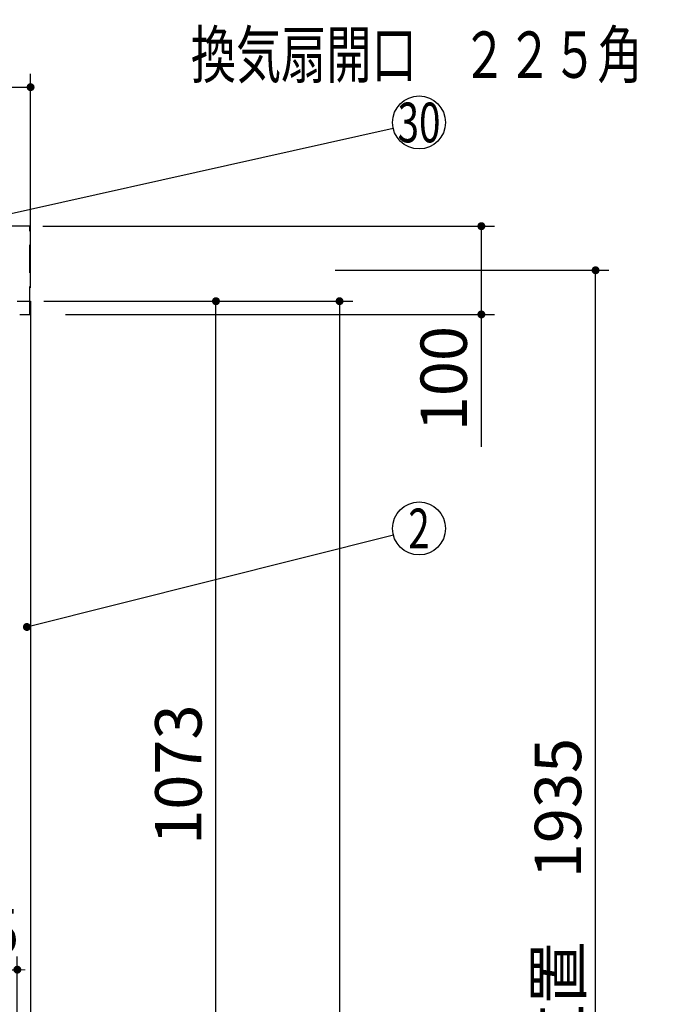
# Model space of a CAD drawing. Units: millimetres. Extents: x 210 to 6060, y -676 to 4222.
# Drawn here: x 3348 to 4073, y 1881 to 2996 of the extents above; entities that cross this region are included whole.
import ezdxf

# ---------------------------------------------------------------- set-up
doc = ezdxf.new("R2010")
doc.units = ezdxf.units.MM
doc.header["$LTSCALE"] = 3.75
doc.linetypes.add('HIDDEN', pattern=[12.6, 8.4, -4.2])
doc.layers.add('1', color=7, linetype='Continuous', lineweight=9)
doc.layers.add('10', color=3, linetype='Continuous', lineweight=9)
doc.layers.add('2', color=136, linetype='Continuous', lineweight=9, true_color=0x008080)
doc.layers.add('3', color=216, linetype='Continuous', lineweight=9, true_color=0x800080)
doc.styles.get("Standard").update_dxf_attribs({"font": 'txt', "bigfont": 'bigfont'})
doc.styles.add('ＭＳ ゴシック', font='txt')
doc.dimstyles.get("Standard").update_dxf_attribs({"dimtxt": 0.18, "dimasz": 0.18, "dimexe": 0.18, "dimexo": 0.0625, "dimgap": 0.09, "dimtad": 0, "dimtih": 1, "dimtoh": 1, "dimdec": 4, "dimzin": 0, "dimdsep": 46, "dimtxsty": 'Standard', "dimcen": 0.09, "dimadec": 0, "dimazin": 0, "dimtfac": 1, "dimtdec": 4, "dimtofl": 0, "dimtmove": 0, "dimatfit": 3, "dimfxl": 1, "dimtolj": 1, "dimtzin": 0, "dimarcsym": 0})

# ---------------------------------------------------------------- blocks, each defined once
blk = doc.blocks.new('_DOT')
at = {"color": 0}
blk.add_line((-0.5, 0), (-1, 0), dxfattribs=at)
at = {"color": 0, "const_width": 0.5}
blk.add_lwpolyline([(-0.25, 0, 1), (0.25, 0, 1)], format="xyb", close=True, dxfattribs=at)
blk = doc.blocks.new('Dim10')
at = {"layer": '1', "color": 7, "linetype": 'Continuous', "lineweight": 30}
for p, q in [((3375, 2677.5), (3725, 2677.5)), ((3710, 2677.5), (3710, 777.5)), ((3375, 777.5), (3725, 777.5))]:
    blk.add_line(p, q, dxfattribs=at)
at = {"layer": '1', "color": 7, "linetype": 'Continuous', "lineweight": 30, "xscale": 9, "yscale": 9, "zscale": 9}
for p, rotation in [((3710, 2677.5), 89.99999999999991), ((3710, 777.5), 270.0000000000003)]:
    blk.add_blockref('_DOT', p, dxfattribs=dict(at, rotation=rotation))
at = {"layer": '1', "color": 7, "linetype": 'Continuous', "lineweight": 9, "insert": (3710, 1727.5), "char_height": 52.5, "width": 887.5, "attachment_point": 8, "rotation": 90, "style": 'ＭＳ ゴシック'}
blk.add_mtext('1900', dxfattribs=at)
blk = doc.blocks.new('Dim11')
at = {"layer": '1', "color": 7, "linetype": 'Continuous', "lineweight": 30}
for p, q in [((3375, 2677.5), (3585, 2677.5)), ((3570, 1604.5), (3570, 2677.5)), ((3375, 1604.5), (3585, 1604.5))]:
    blk.add_line(p, q, dxfattribs=at)
at = {"layer": '1', "color": 7, "linetype": 'Continuous', "lineweight": 30, "xscale": 9, "yscale": 9, "zscale": 9}
for p, rotation in [((3570, 2677.5), 89.99999999999991), ((3570, 1604.5), 270.0000000000001)]:
    blk.add_blockref('_DOT', p, dxfattribs=dict(at, rotation=rotation))
at = {"layer": '1', "color": 7, "linetype": 'Continuous', "lineweight": 9, "insert": (3570, 2141), "char_height": 52.5, "width": 887.5, "attachment_point": 8, "rotation": 90, "style": 'ＭＳ ゴシック'}
blk.add_mtext('1073', dxfattribs=at)
blk = doc.blocks.new('Dim17')
at = {"layer": '3', "color": 216, "linetype": 'Continuous', "lineweight": 30, "true_color": 0x800080}
for p, q in [((3110, 2912.409976), (3110, 2935)), ((3360, 2692.5), (3360, 2935)), ((3110, 2920), (3360, 2920))]:
    blk.add_line(p, q, dxfattribs=at)
at = {"layer": '3', "color": 216, "linetype": 'Continuous', "lineweight": 30, "true_color": 0x800080, "xscale": 9, "yscale": 9, "zscale": 9}
for p, rotation in [((3110, 2920), 179.9999999999998), ((3360, 2920), 359.9999999999999)]:
    blk.add_blockref('_DOT', p, dxfattribs=dict(at, rotation=rotation))
at = {"layer": '3', "color": 216, "linetype": 'Continuous', "lineweight": 9, "true_color": 0x800080, "insert": (3235, 2920), "char_height": 52.5, "width": 675, "attachment_point": 8, "style": 'ＭＳ ゴシック'}
blk.add_mtext('250', dxfattribs=at)
blk = doc.blocks.new('Dim53')
at = {"layer": '10', "color": 3, "linetype": 'Continuous', "lineweight": 30}
for p, q in [((3374, 2762.5), (3885.6, 2762.5)), ((3870.6, 2512.5), (3870.6, 2762.5)), ((3399.4, 2662.5), (3885.6, 2662.5))]:
    blk.add_line(p, q, dxfattribs=at)
at = {"layer": '10', "color": 3, "linetype": 'Continuous', "lineweight": 30, "xscale": 9, "yscale": 9, "zscale": 9}
for p, rotation in [((3870.6, 2762.5), 89.99999999999959), ((3870.6, 2662.5), 269.9999999999998)]:
    blk.add_blockref('_DOT', p, dxfattribs=dict(at, rotation=rotation))
at = {"layer": '10', "color": 3, "linetype": 'Continuous', "lineweight": 9, "insert": (3870.6, 2649.4), "char_height": 52.5, "width": 637.5, "attachment_point": 9, "rotation": 90, "style": 'ＭＳ ゴシック'}
blk.add_mtext('100', dxfattribs=at)
blk = doc.blocks.new('G17')
at = {"layer": '10', "color": 3, "linetype": 'HIDDEN', "lineweight": 30}
for p, q in [((3359, 2762.5), (2450, 2762.5)), ((3359, 2662.5), (3359, 2762.5)), ((2450, 2662.5), (3359, 2662.5))]:
    blk.add_line(p, q, dxfattribs=at)
blk = doc.blocks.new('Dim54')
at = {"layer": '10', "color": 3, "linetype": 'Continuous', "lineweight": 30}
for p, q in [((1556, 2692.5), (1556, 2985)), ((1560, 2719.1), (1560, 2985)), ((1556, 2970), (2056.2, 2970))]:
    blk.add_line(p, q, dxfattribs=at)
at = {"layer": '10', "color": 3, "linetype": 'Continuous', "lineweight": 30, "xscale": 9, "yscale": 9, "zscale": 9}
for p, rotation in [((1560, 2970), 359.9999999999997), ((1556, 2970), 179.9999999999998)]:
    blk.add_blockref('_DOT', p, dxfattribs=dict(at, rotation=rotation))
at = {"layer": '10', "color": 3, "linetype": 'Continuous', "lineweight": 9, "insert": (1583.8, 2970), "char_height": 52.5, "width": 2589.375, "attachment_point": 7, "style": 'ＭＳ ゴシック'}
blk.add_mtext('4 （幕板チリ寸法）', dxfattribs=at)
blk = doc.blocks.new('Dim55')
at = {"layer": '10', "color": 3, "linetype": 'Continuous', "lineweight": 30}
for p, q in [((3705, 2712.5), (4015, 2712.5)), ((4000, 777.5), (4000, 2712.5)), ((3739, 777.5), (4015, 777.5))]:
    blk.add_line(p, q, dxfattribs=at)
at = {"layer": '10', "color": 3, "linetype": 'Continuous', "lineweight": 30, "xscale": 9, "yscale": 9, "zscale": 9}
for p, rotation in [((4000, 2712.5), 89.99999999999991), ((4000, 777.5), 269.9999999999998)]:
    blk.add_blockref('_DOT', p, dxfattribs=dict(at, rotation=rotation))
at = {"layer": '10', "color": 3, "linetype": 'Continuous', "lineweight": 9, "insert": (4000, 1745), "char_height": 52.5, "width": 4537.3, "attachment_point": 8, "rotation": 90, "style": 'ＭＳ ゴシック'}
blk.add_mtext('固定用下地取付位置\u30001935', dxfattribs=at)
blk = doc.blocks.new('Dim74')
at = {"layer": '3', "color": 216, "linetype": 'Continuous', "lineweight": 30, "true_color": 0x800080}
for p, q in [((3270, 1687.8), (3270, 1935)), ((3345, 1680.6), (3345, 1935)), ((3270, 1920), (3345, 1920))]:
    blk.add_line(p, q, dxfattribs=at)
at = {"layer": '3', "color": 216, "linetype": 'Continuous', "lineweight": 30, "true_color": 0x800080, "xscale": 9, "yscale": 9, "zscale": 9}
for p, rotation in [((3270, 1920), 359.9999999999997), ((3345, 1920), 179.9999999999995)]:
    blk.add_blockref('_DOT', p, dxfattribs=dict(at, rotation=rotation))
at = {"layer": '3', "color": 216, "linetype": 'Continuous', "lineweight": 9, "true_color": 0x800080, "insert": (3307.5, 1920), "char_height": 52.5, "width": 425, "attachment_point": 8, "style": 'ＭＳ ゴシック'}
blk.add_mtext('75', dxfattribs=at)
blk = doc.blocks.new('Dim75')
at = {"layer": '3', "color": 216, "linetype": 'Continuous', "lineweight": 30, "true_color": 0x800080}
for p, q in [((2950, 1708.6), (2950, 1935)), ((3270, 1699.4), (3270, 1935)), ((2950, 1920), (3270, 1920))]:
    blk.add_line(p, q, dxfattribs=at)
at = {"layer": '3', "color": 216, "linetype": 'Continuous', "lineweight": 30, "true_color": 0x800080, "xscale": 9, "yscale": 9, "zscale": 9}
for p, rotation in [((2950, 1920), 179.9999999999998), ((3270, 1920), 359.9999999999997)]:
    blk.add_blockref('_DOT', p, dxfattribs=dict(at, rotation=rotation))
at = {"layer": '3', "color": 216, "linetype": 'Continuous', "lineweight": 9, "true_color": 0x800080, "insert": (3110, 1920), "char_height": 52.5, "width": 675, "attachment_point": 8, "style": 'ＭＳ ゴシック'}
blk.add_mtext('320', dxfattribs=at)

msp = doc.modelspace()

# ---------------------------------------------------------------- linework, layer by layer
at = {"layer": '1', "color": 7, "linetype": 'Continuous', "lineweight": 30}
for p, q in [((3345, 2677.5), (3360, 2677.5)), ((3360, 2677.5), (3360, 777.5))]:
    msp.add_line(p, q, dxfattribs=at)
msp.add_lwpolyline([(3355.826, 2308.319), (3770.906, 2412.685)], dxfattribs=at)
msp.add_circle((3800, 2420), 30, dxfattribs=at)
at = {"layer": '2', "color": 136, "linetype": 'Continuous', "lineweight": 30, "true_color": 0x008080}
msp.add_lwpolyline([(3172, 2740), (3770.719, 2873.472)], dxfattribs=at)
msp.add_circle((3800, 2880), 30, dxfattribs=at)

# ---------------------------------------------------------------- block references
msp.add_blockref('G17', (0, 0))
at = {"layer": '1', "color": 7, "linetype": 'Continuous', "lineweight": 30, "xscale": 9, "yscale": 9, "zscale": 9, "rotation": 194.1136137121701}
msp.add_blockref('_DOT', (3355.826, 2308.319), dxfattribs=at)

# ---------------------------------------------------------------- texts
at = {"layer": '1', "color": 7, "linetype": 'Continuous', "lineweight": 9, "insert": (3800, 2420), "char_height": 45, "width": 23.59737, "attachment_point": 5}
msp.add_mtext('{\\fＭＳ ゴシック;\\W0.714286;2}', dxfattribs=at)
at = {"layer": '2', "color": 136, "linetype": 'Continuous', "lineweight": 9, "true_color": 0x008080, "insert": (3800, 2880), "char_height": 45, "width": 54.45195, "attachment_point": 5}
msp.add_mtext('{\\fＭＳ ゴシック;\\W0.714286;30}', dxfattribs=at)
at = {"layer": '3', "color": 216, "linetype": 'Continuous', "lineweight": 9, "true_color": 0x800080, "insert": (3797.391, 2956.799), "char_height": 52.5, "width": 678.93777, "attachment_point": 5}
msp.add_mtext('{\\fＭＳ ゴシック;\\W0.714286;換気扇開口\u3000２２５角}', dxfattribs=at)

# ---------------------------------------------------------------- dimensions: what is measured, and where the dimension line sits
at = {"layer": '1', "color": 7, "linetype": 'Continuous', "lineweight": 30}
dim = msp.add_linear_dim(base=(3710, 777.5), p1=(3360, 2677.5), p2=(3360, 777.5), angle=270, dimstyle='Standard', override={"dimscale": 1, "dimtxt": 52.5, "dimasz": 9, "dimexe": 15, "dimexo": 15, "dimgap": 0, "dimtad": 1, "dimtih": 0, "dimtoh": 0, "dimdec": 2, "dimzin": 8, "dimtxsty": 'ＭＳ ゴシック', "dimblk1": 'DOT', "dimblk2": 'DOT', "dimsah": 1, "dimse1": 0, "dimse2": 0, "dimtix": 0, "dimtofl": 1, "dimtmove": 1, "dimatfit": 2, "dimtzin": 8}, dxfattribs=at)
dim.commit()
dim.dimension.update_dxf_attribs({"geometry": 'Dim10', "text_midpoint": (3710, 1727.5), "dimtype": 160, "text_rotation": 90})
dim = msp.add_linear_dim(base=(3570, 2677.5), p1=(3360, 1604.5), p2=(3360, 2677.5), angle=90, dimstyle='Standard', override={"dimscale": 1, "dimtxt": 52.5, "dimasz": 9, "dimexe": 15, "dimexo": 15, "dimgap": 0, "dimtad": 1, "dimtih": 0, "dimtoh": 0, "dimdec": 2, "dimzin": 8, "dimtxsty": 'ＭＳ ゴシック', "dimblk1": 'DOT', "dimblk2": 'DOT', "dimsah": 1, "dimse1": 0, "dimse2": 0, "dimtix": 0, "dimtofl": 1, "dimtmove": 1, "dimatfit": 2, "dimtzin": 8}, dxfattribs=at)
dim.commit()
dim.dimension.update_dxf_attribs({"geometry": 'Dim11', "text_midpoint": (3570, 2141), "dimtype": 160})
at = {"layer": '10', "color": 3, "linetype": 'Continuous', "lineweight": 30}
dim = msp.add_linear_dim(base=(4000, 2712.5), p1=(3724, 777.5), p2=(3690, 2712.5), angle=90, text='固<>', dimstyle='Standard', override={"dimscale": 1, "dimtxt": 52.5, "dimasz": 9, "dimexe": 15, "dimexo": 15, "dimgap": 0, "dimtad": 1, "dimtih": 0, "dimtoh": 0, "dimdec": 2, "dimzin": 8, "dimtxsty": 'ＭＳ ゴシック', "dimblk1": 'DOT', "dimblk2": 'DOT', "dimsah": 1, "dimse1": 0, "dimse2": 0, "dimtix": 0, "dimtofl": 1, "dimtmove": 1, "dimatfit": 2, "dimtzin": 8}, dxfattribs=at)
dim.commit()
dim.dimension.update_dxf_attribs({"geometry": 'Dim55', "text_midpoint": (4000, 1745), "dimtype": 160})
dim = msp.add_linear_dim(base=(1560, 2970), p1=(1556, 2677.5), p2=(1560, 2704.131), dimstyle='Standard', override={"dimscale": 1, "dimtxt": 52.5, "dimasz": 9, "dimexe": 15, "dimexo": 15, "dimgap": 0, "dimtad": 1, "dimtih": 0, "dimtoh": 0, "dimdec": 2, "dimzin": 8, "dimtxsty": 'ＭＳ ゴシック', "dimblk1": 'DOT', "dimblk2": 'DOT', "dimsah": 1, "dimse1": 0, "dimse2": 0, "dimtix": 0, "dimtofl": 1, "dimtmove": 1, "dimatfit": 2, "dimtzin": 8}, dxfattribs=at)
dim.commit()
dim.dimension.update_dxf_attribs({"geometry": 'Dim54', "text_midpoint": (1820, 2970), "dimtype": 160})
dim = msp.add_linear_dim(base=(3870.619, 2762.5), p1=(3384.433, 2662.5), p2=(3359, 2762.5), angle=90, dimstyle='Standard', override={"dimscale": 1, "dimtxt": 52.5, "dimasz": 9, "dimexe": 15, "dimexo": 15, "dimgap": 0, "dimtad": 1, "dimtih": 0, "dimtoh": 0, "dimdec": 2, "dimzin": 8, "dimtxsty": 'ＭＳ ゴシック', "dimblk1": 'DOT', "dimblk2": 'DOT', "dimsah": 1, "dimse1": 0, "dimse2": 0, "dimtix": 0, "dimtofl": 1, "dimtmove": 1, "dimatfit": 2, "dimtzin": 8}, dxfattribs=at)
dim.commit()
dim.dimension.update_dxf_attribs({"geometry": 'Dim53', "text_midpoint": (3870.619, 2610), "dimtype": 160})
at = {"layer": '3', "color": 216, "linetype": 'Continuous', "lineweight": 30, "true_color": 0x800080}
for base, p1, p2, picture, middle in [((3360, 2920), (3110, 2897.41), (3360, 2677.5), 'Dim17', (3235, 2920)), ((3270, 1920), (2950, 1693.595), (3270, 1684.356), 'Dim75', (3110, 1920)), ((3345, 1920), (3270, 1672.834), (3345, 1665.633), 'Dim74', (3307.5, 1920))]:
    dim = msp.add_linear_dim(base=base, p1=p1, p2=p2, dimstyle='Standard', override={"dimscale": 1, "dimtxt": 52.5, "dimasz": 9, "dimexe": 15, "dimexo": 15, "dimgap": 0, "dimtad": 1, "dimtih": 0, "dimtoh": 0, "dimdec": 2, "dimzin": 8, "dimtxsty": 'ＭＳ ゴシック', "dimblk1": 'DOT', "dimblk2": 'DOT', "dimsah": 1, "dimse1": 0, "dimse2": 0, "dimtix": 0, "dimtofl": 1, "dimtmove": 1, "dimatfit": 2, "dimtzin": 8}, dxfattribs=at)
    dim.commit()
    dim.dimension.update_dxf_attribs({"geometry": picture, "text_midpoint": middle, "dimtype": 160})

doc.saveas('drawing.dxf')
